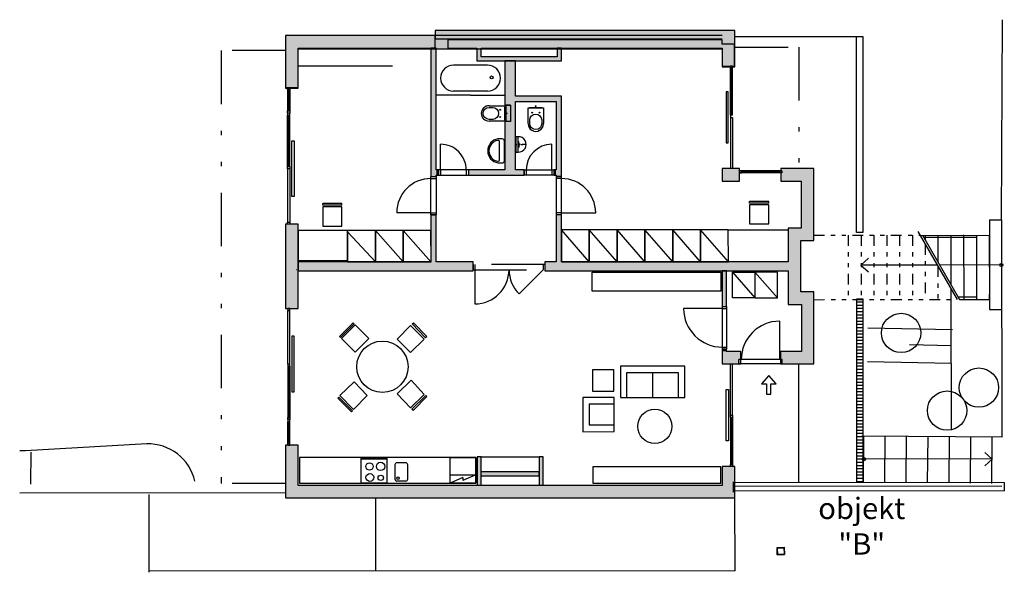
# Model space of a CAD drawing. Extents: x 26.4 to 94.5, y 21.7 to 60.3.
# Drawn here: x 26.4 to 49.4, y 46.3 to 59.2 of the extents above; entities that cross this region are included whole.
import ezdxf

# ---------------------------------------------------------------- set-up
doc = ezdxf.new("R2010")
doc.units = 0
doc.header["$MEASUREMENT"] = 0
for name, pattern in [('Cerchovana se dvema teckami', [283.8075, 88.3525, -18.75, 18.75, -18.75, 69.6025, -69.6025]), ('DASHED', [3.75, 2.5, -1.25]), ('DIVIDE', [3.125, 1.25, -0.625, 0, -0.625, 0, -0.625]), ('HIDDEN', [0.9375, 0.625, -0.3125]), ('čerchovaná se dvěma', [0.8, 0.25, -0.15, 0.05, -0.15, 0.05, -0.15])]:
    doc.linetypes.add(name, pattern=pattern)
for name, color, linetype in [('--0svahy', 7, 'Continuous'), ('-0komunikace', 7, 'Continuous'), ('1', 7, 'Continuous'), ('61', 7, 'Continuous'), ('61_B', 7, 'Continuous'), ('_Steny', 7, 'Continuous'), ('ASkeře solit', 7, 'Continuous'), ('dvere okna', 7, 'Continuous'), ('SCHODISTE$POPIS', 7, 'Continuous'), ('verejne_osvetleni', 7, 'Continuous'), ('ZARIZENI NABYTEK', 7, 'Continuous'), ('ZARIZENI SYMBOLY', 7, 'Continuous'), ('ZARIZENI ZTI', 7, 'Continuous')]:
    doc.layers.add(name, color=color, linetype=linetype)
doc.styles.add('GENERATED_STYLE_1', font='txt')

# ---------------------------------------------------------------- blocks, each defined once
blk = doc.blocks.new('HATCH_233', base_point=(32.896, 57.552))
at = {"layer": '_Steny'}
blk.add_hatch(color=7, dxfattribs=at).paths.add_polyline_path([(32.896, 57.552), (32.896, 58.472), (32.601, 58.787), (32.601, 57.552)], flags=0)
blk = doc.blocks.new('HATCH_234', base_point=(42.806, 58.787))
at = {"layer": '_Steny'}
blk.add_hatch(color=7, dxfattribs=at).paths.add_polyline_path([(42.806, 58.787), (32.601, 58.787), (32.896, 58.472), (42.806, 58.472)], flags=0)
blk = doc.blocks.new('HATCH_263', base_point=(36.101, 58.787))
at = {"layer": '_Steny'}
blk.add_hatch(color=7, dxfattribs=at).paths.add_polyline_path([(36.101, 58.787), (32.601, 58.787), (32.601, 58.492), (36.101, 58.492)], flags=0)
blk = doc.blocks.new('HATCH_264', base_point=(32.601, 58.787))
at = {"layer": '_Steny'}
blk.add_hatch(color=7, dxfattribs=at).paths.add_polyline_path([(32.601, 58.787), (32.601, 57.572), (32.896, 57.572), (32.896, 58.787)], flags=0)
blk = doc.blocks.new('HATCH_265', base_point=(42.806, 55.377))
at = {"layer": '_Steny'}
blk.add_hatch(color=7, dxfattribs=at).paths.add_polyline_path([(42.806, 55.377), (43.211, 55.377), (43.211, 55.672), (42.806, 55.672)], flags=0)
blk = doc.blocks.new('HATCH_266', base_point=(44.181, 55.377))
at = {"layer": '_Steny'}
blk.add_hatch(color=7, dxfattribs=at).paths.add_polyline_path([(44.181, 55.377), (44.656, 55.377), (44.951, 55.672), (44.181, 55.672)], flags=0)
blk = doc.blocks.new('HATCH_267', base_point=(44.656, 55.377))
at = {"layer": '_Steny'}
blk.add_hatch(color=7, dxfattribs=at).paths.add_polyline_path([(44.656, 55.377), (44.656, 54.282), (44.951, 53.987), (44.951, 55.672)], flags=0)
blk = doc.blocks.new('HATCH_268', base_point=(44.656, 54.282))
at = {"layer": '_Steny'}
blk.add_hatch(color=7, dxfattribs=at).paths.add_polyline_path([(44.656, 54.282), (44.35, 54.282), (44.645, 53.987), (44.951, 53.987)], flags=0)
blk = doc.blocks.new('HATCH_269', base_point=(44.35, 54.282))
at = {"layer": '_Steny'}
blk.add_hatch(color=7, dxfattribs=at).paths.add_polyline_path([(44.35, 54.282), (44.35, 52.492), (44.645, 52.787), (44.645, 53.987)], flags=0)
blk = doc.blocks.new('HATCH_270', base_point=(44.35, 52.492))
at = {"layer": '_Steny'}
blk.add_hatch(color=7, dxfattribs=at).paths.add_polyline_path([(44.35, 52.492), (44.658, 52.492), (44.953, 52.787), (44.645, 52.787)], flags=0)
blk = doc.blocks.new('HATCH_271', base_point=(44.658, 52.492))
at = {"layer": '_Steny'}
blk.add_hatch(color=7, dxfattribs=at).paths.add_polyline_path([(44.658, 52.492), (44.658, 51.397), (44.953, 51.102), (44.953, 52.787)], flags=0)
blk = doc.blocks.new('HATCH_272', base_point=(44.658, 51.397))
at = {"layer": '_Steny'}
blk.add_hatch(color=7, dxfattribs=at).paths.add_polyline_path([(44.658, 51.397), (44.172, 51.397), (44.172, 51.102), (44.953, 51.102)], flags=0)
blk = doc.blocks.new('HATCH_273', base_point=(42.804, 58.587))
at = {"layer": '_Steny'}
blk.add_hatch(color=7, dxfattribs=at).paths.add_polyline_path([(42.804, 58.587), (42.804, 58.072), (43.099, 58.072), (43.099, 58.587)], flags=0)
blk = doc.blocks.new('HATCH_274', base_point=(36.396, 58.492))
at = {"layer": '_Steny'}
blk.add_hatch(color=7, dxfattribs=at).paths.add_polyline_path([(36.396, 58.492), (42.804, 58.492), (42.804, 58.687), (36.396, 58.687)], flags=0)
blk = doc.blocks.new('HATCH_275', base_point=(44.35, 53.492))
at = {"layer": '_Steny'}
blk.add_hatch(color=7, dxfattribs=at).paths.add_polyline_path([(44.35, 53.492), (38.665, 53.492), (38.665, 53.282), (44.35, 53.282)], flags=0)
blk = doc.blocks.new('HATCH_276', base_point=(36.986, 53.491))
at = {"layer": '_Steny'}
blk.add_hatch(color=7, dxfattribs=at).paths.add_polyline_path([(36.986, 53.491), (32.897, 53.491), (32.897, 53.281), (36.986, 53.281)], flags=0)
blk = doc.blocks.new('HATCH_277', base_point=(38.951, 58.491))
at = {"layer": '_Steny'}
blk.add_hatch(color=7, dxfattribs=at).paths.add_polyline_path([(38.951, 58.491), (38.951, 58.291), (39.051, 58.191), (39.051, 58.491)], flags=0)
blk = doc.blocks.new('HATCH_278', base_point=(38.951, 58.291))
at = {"layer": '_Steny'}
blk.add_hatch(color=7, dxfattribs=at).paths.add_polyline_path([(38.951, 58.291), (37.176, 58.291), (37.076, 58.191), (39.051, 58.191)], flags=0)
blk = doc.blocks.new('HATCH_279', base_point=(37.176, 58.291))
at = {"layer": '_Steny'}
blk.add_hatch(color=7, dxfattribs=at).paths.add_polyline_path([(37.176, 58.291), (37.176, 58.492), (37.076, 58.492), (37.076, 58.191)], flags=0)
blk = doc.blocks.new('HATCH_280', base_point=(36.126, 55.516))
at = {"layer": '_Steny'}
blk.add_hatch(color=7, dxfattribs=at).paths.add_polyline_path([(36.126, 55.516), (36.176, 55.516), (36.176, 55.641), (36.126, 55.641)], flags=0)
blk = doc.blocks.new('HATCH_281', base_point=(36.001, 54.591))
at = {"layer": '_Steny'}
blk.add_hatch(color=7, dxfattribs=at).paths.add_polyline_path([(36.001, 54.591), (36.001, 53.491), (36.126, 53.491), (36.126, 54.591)], flags=0)
blk = doc.blocks.new('HATCH_282', base_point=(38.527, 48.581))
at = {"layer": '_Steny'}
blk.add_hatch(color=7, dxfattribs=at).paths.add_polyline_path([(38.527, 48.581), (37.168, 48.581), (37.168, 48.481), (38.527, 48.481)], flags=0)
blk = doc.blocks.new('HATCH_283', base_point=(37.976, 55.641))
at = {"layer": '_Steny'}
blk.add_hatch(color=7, dxfattribs=at).paths.add_polyline_path([(37.976, 55.641), (37.976, 58.192), (37.726, 58.192), (37.726, 55.641)], flags=0)
blk = doc.blocks.new('HATCH_284', base_point=(39.051, 55.491))
at = {"layer": '_Steny'}
blk.add_hatch(color=7, dxfattribs=at).paths.add_polyline_path([(39.051, 55.491), (39.051, 57.366), (38.926, 57.241), (38.926, 55.491)], flags=0)
blk = doc.blocks.new('HATCH_285', base_point=(39.051, 57.366))
at = {"layer": '_Steny'}
blk.add_hatch(color=7, dxfattribs=at).paths.add_polyline_path([(39.051, 57.366), (37.976, 57.366), (37.976, 57.241), (38.926, 57.241)], flags=0)
blk = doc.blocks.new('HATCH_286', base_point=(38.926, 55.641))
at = {"layer": '_Steny'}
blk.add_hatch(color=7, dxfattribs=at).paths.add_polyline_path([(38.926, 55.641), (38.876, 55.641), (38.876, 55.516), (38.926, 55.516)], flags=0)
blk = doc.blocks.new('HATCH_287', base_point=(38.926, 54.591))
at = {"layer": '_Steny'}
blk.add_hatch(color=7, dxfattribs=at).paths.add_polyline_path([(38.926, 54.591), (38.926, 53.492), (39.051, 53.492), (39.051, 54.591)], flags=0)
blk = doc.blocks.new('HATCH_288', base_point=(36.876, 55.516))
at = {"layer": '_Steny'}
blk.add_hatch(color=7, dxfattribs=at).paths.add_polyline_path([(36.876, 55.516), (38.176, 55.516), (38.176, 55.641), (36.876, 55.641)], flags=0)
blk = doc.blocks.new('HATCH_289', base_point=(36.126, 55.491))
at = {"layer": '_Steny'}
blk.add_hatch(color=7, dxfattribs=at).paths.add_polyline_path([(36.126, 55.491), (36.126, 58.492), (36.001, 58.492), (36.001, 55.491)], flags=0)
blk = doc.blocks.new('HATCH_290', base_point=(37.177, 48.266))
at = {"layer": '_Steny'}
blk.add_hatch(color=7, dxfattribs=at).paths.add_polyline_path([(37.177, 48.266), (37.177, 48.931), (37.077, 48.931), (37.077, 48.266)], flags=0)
blk = doc.blocks.new('HATCH_291', base_point=(38.627, 48.266))
at = {"layer": '_Steny'}
blk.add_hatch(color=7, dxfattribs=at).paths.add_polyline_path([(38.627, 48.266), (38.627, 48.931), (38.527, 48.931), (38.527, 48.266)], flags=0)
blk = doc.blocks.new('HATCH_292', base_point=(42.806, 51.102))
at = {"layer": '_Steny'}
blk.add_hatch(color=7, dxfattribs=at).paths.add_polyline_path([(42.806, 51.102), (43.242, 51.102), (43.242, 51.397), (42.806, 51.397)], flags=0)
blk = doc.blocks.new('HATCH_293', base_point=(42.907, 52.447))
at = {"layer": '_Steny'}
blk.add_hatch(color=7, dxfattribs=at).paths.add_polyline_path([(42.907, 52.447), (42.907, 53.282), (42.807, 53.282), (42.807, 52.447)], flags=0)
blk = doc.blocks.new('HATCH_294', base_point=(42.807, 51.447))
at = {"layer": '_Steny'}
blk.add_hatch(color=7, dxfattribs=at).paths.add_polyline_path([(42.807, 51.447), (42.807, 51.397), (42.907, 51.397), (42.907, 51.447)], flags=0)
blk = doc.blocks.new('HATCH_295', base_point=(32.601, 54.371))
at = {"layer": '_Steny'}
blk.add_hatch(color=7, dxfattribs=at).paths.add_polyline_path([(32.601, 54.371), (32.601, 52.401), (32.896, 52.401), (32.896, 54.371)], flags=0)
blk = doc.blocks.new('HATCH_296', base_point=(32.897, 48.262))
at = {"layer": '_Steny'}
blk.add_hatch(color=7, dxfattribs=at).paths.add_polyline_path([(32.897, 48.262), (32.897, 49.201), (32.602, 49.201), (32.601, 47.967)], flags=0)
blk = doc.blocks.new('HATCH_297', base_point=(42.807, 48.262))
at = {"layer": '_Steny'}
blk.add_hatch(color=7, dxfattribs=at).paths.add_polyline_path([(42.807, 48.262), (32.897, 48.262), (32.601, 47.967), (43.102, 47.967)], flags=0)
blk = doc.blocks.new('HATCH_298', base_point=(43.102, 47.967))
at = {"layer": '_Steny'}
blk.add_hatch(color=7, dxfattribs=at).paths.add_polyline_path([(43.102, 47.967), (43.102, 48.702), (42.807, 48.702), (42.807, 48.262)], flags=0)
blk = doc.blocks.new('HATCH_299', base_point=(43.101, 58.902))
at = {"layer": '_Steny'}
blk.add_hatch(color=7, dxfattribs=at).paths.add_polyline_path([(43.101, 58.902), (36.101, 58.902), (36.101, 58.707), (42.806, 58.707)], flags=0)
blk = doc.blocks.new('HATCH_300', base_point=(43.101, 58.052))
at = {"layer": '_Steny'}
blk.add_hatch(color=7, dxfattribs=at).paths.add_polyline_path([(43.101, 58.052), (43.101, 58.902), (42.806, 58.707), (42.806, 58.052)], flags=0)

msp = doc.modelspace()

# ---------------------------------------------------------------- linework, layer by layer
at = {"layer": '--0svahy', "color": 7, "linetype": 'Continuous'}
msp.add_lwpolyline([(30.482, 48.36, 0.357066), (29.357, 49.232), (26.52, 49.067, 0.007039), (26.388, 49.071)], format="xyb", dxfattribs=at)
msp.add_lwpolyline([(26.647, 48.292), (26.654, 49.037)], dxfattribs=at)
at = {"layer": '-0komunikace', "color": 7, "linetype": 'Continuous'}
for p, q in [((49.336, 54.475), (49.362, 59.157)), ((43.108, 46.263), (43.101, 47.967))]:
    msp.add_line(p, q, dxfattribs=at)
msp.add_lwpolyline([(43.066, 48.344), (43.066, 48.103)], dxfattribs=at)
at = {"color": 7, "linetype": 'Continuous'}
msp.add_line((37.177, 48.931), (38.527, 48.931), dxfattribs=at)
at = {"layer": '1', "color": 7, "linetype": 'Continuous'}
msp.add_lwpolyline([(44.066, 50.638), (43.895, 50.834), (43.723, 50.638), (43.846, 50.638), (43.846, 50.393), (43.944, 50.393), (43.944, 50.638), (44.066, 50.638)], close=True, dxfattribs=at)
at = {"layer": '61', "color": 7, "linetype": 'čerchovaná se dvěma'}
for p, q in [((44.951, 54.117), (47.431, 54.114)), ((45.755, 54.114), (45.753, 52.602)), ((46.055, 54.114), (46.053, 52.602)), ((46.355, 54.114), (46.353, 52.602)), ((46.655, 54.114), (46.653, 52.602)), ((46.955, 54.114), (46.953, 52.602)), ((47.255, 54.114), (47.253, 52.602)), ((47.551, 53.907), (47.553, 52.61)), ((47.852, 53.387), (47.852, 52.618)), ((44.953, 52.606), (48.301, 52.611))]:
    msp.add_line(p, q, dxfattribs=at)
at = {"layer": '61', "color": 7, "linetype": 'Continuous'}
for p, q in [((47.382, 54.2), (48.301, 52.611)), ((47.431, 54.114), (49.051, 54.111)), ((47.489, 54.114), (48.358, 52.612)), ((47.551, 54.109), (47.551, 54.007)), ((47.851, 54.117), (47.852, 53.487)), ((48.151, 54.112), (48.152, 52.968)), ((48.451, 54.12), (48.453, 52.608)), ((48.751, 54.116), (48.752, 52.616)), ((49.051, 54.111), (49.052, 52.611)), ((49.051, 54.111), (49.052, 54.06)), ((48.751, 54.059), (47.521, 54.058)), ((46.052, 53.416), (46.224, 53.574)), ((47.835, 53.417), (46.052, 53.416)), ((46.052, 53.416), (46.224, 53.257)), ((49.331, 53.418), (47.892, 53.417)), ((32.867, 53.304), (32.861, 53.304)), ((48.152, 52.868), (48.153, 52.614)), ((45.951, 52.555), (46.101, 52.555)), ((45.951, 52.48), (46.101, 52.48)), ((48.752, 52.662), (48.329, 52.661)), ((48.358, 52.612), (49.052, 52.613)), ((49.052, 52.611), (49.053, 52.662)), ((45.951, 52.405), (46.101, 52.405)), ((45.951, 52.33), (46.101, 52.33)), ((45.951, 52.255), (46.101, 52.255)), ((45.951, 52.18), (46.101, 52.18)), ((45.951, 52.105), (46.101, 52.105)), ((45.951, 52.03), (46.101, 52.03)), ((45.951, 51.955), (46.101, 51.955)), ((45.951, 51.88), (46.101, 51.88)), ((45.951, 51.805), (46.101, 51.805)), ((45.951, 51.73), (46.101, 51.73)), ((45.951, 51.655), (46.101, 51.655)), ((45.951, 51.58), (46.101, 51.58)), ((45.951, 51.505), (46.101, 51.505)), ((45.951, 51.43), (46.101, 51.43)), ((45.951, 51.355), (46.101, 51.355)), ((45.951, 51.28), (46.101, 51.28)), ((45.951, 51.205), (46.101, 51.205)), ((45.951, 51.13), (46.101, 51.13)), ((45.951, 51.055), (46.101, 51.055)), ((45.951, 50.98), (46.101, 50.98)), ((45.951, 50.905), (46.101, 50.905)), ((45.951, 50.83), (46.101, 50.83)), ((45.951, 50.755), (46.101, 50.755)), ((45.951, 50.68), (46.101, 50.68)), ((45.951, 50.605), (46.101, 50.605)), ((45.951, 50.53), (46.101, 50.53)), ((45.951, 50.455), (46.101, 50.455)), ((45.951, 50.38), (46.101, 50.38)), ((45.951, 50.305), (46.101, 50.305)), ((45.951, 50.23), (46.101, 50.23)), ((45.951, 50.155), (46.101, 50.155)), ((45.951, 50.08), (46.101, 50.08)), ((45.951, 50.005), (46.101, 50.005)), ((45.951, 49.93), (46.101, 49.93)), ((45.951, 49.855), (46.101, 49.855)), ((45.951, 49.78), (46.101, 49.78)), ((45.951, 49.705), (46.101, 49.705)), ((45.951, 49.63), (46.101, 49.63)), ((45.951, 49.555), (46.101, 49.555)), ((45.951, 49.48), (46.101, 49.48)), ((45.951, 49.405), (46.101, 49.405)), ((45.951, 49.33), (46.101, 49.33)), ((45.951, 49.255), (46.101, 49.255)), ((46.065, 49.423), (49.357, 49.401)), ((46.11, 48.336), (46.119, 49.417)), ((46.61, 48.331), (46.619, 49.413)), ((47.11, 48.327), (47.119, 49.409)), ((47.61, 48.322), (47.619, 49.404)), ((48.11, 48.318), (48.119, 49.4)), ((48.61, 48.313), (48.619, 49.395)), ((49.11, 48.309), (49.119, 49.391)), ((45.951, 49.18), (46.101, 49.18)), ((45.951, 49.105), (46.101, 49.105)), ((45.951, 49.03), (46.101, 49.03)), ((49.115, 48.876), (48.943, 49.034)), ((45.951, 48.955), (46.101, 48.955)), ((45.951, 48.88), (46.101, 48.88)), ((45.951, 48.805), (46.101, 48.805)), ((49.115, 48.883), (46.115, 48.877)), ((49.115, 48.876), (48.943, 48.718)), ((45.951, 48.73), (46.101, 48.73)), ((45.951, 48.655), (46.101, 48.655)), ((45.951, 48.58), (46.101, 48.58)), ((43.115, 48.338), (49.402, 48.33)), ((45.951, 48.505), (46.101, 48.505)), ((45.951, 48.43), (46.101, 48.43)), ((45.951, 48.355), (46.101, 48.355)), ((43.101, 48.138), (49.402, 48.13)), ((34.701, 47.967), (34.701, 46.255))]:
    msp.add_line(p, q, dxfattribs=at)
msp.add_lwpolyline([(46.101, 48.335), (46.101, 52.618), (45.951, 52.618), (45.951, 48.335)], close=True, dxfattribs=at)
for points in [[(48.167, 49.557), (48.161, 52.68)], [(46.21, 51.947), (48.194, 51.905)], [(47.189, 51.561), (48.167, 51.533)], [(46.207, 51.161), (48.164, 51.119)], [(49.347, 48.236), (43.099, 48.244)]]:
    msp.add_lwpolyline(points, dxfattribs=at)
msp.add_circle((46.118, 48.877), 0.0375, dxfattribs=at)
at = {"layer": '61_B', "color": 7, "linetype": 'Continuous'}
for p, q in [((43.095, 58.764), (46.095, 58.765)), ((49.056, 54.475), (49.059, 52.375)), ((49.056, 54.475), (49.336, 54.475)), ((49.336, 54.475), (49.343, 49.396)), ((49.057, 54.173), (49.058, 54.122)), ((49.059, 52.673), (49.059, 52.724)), ((49.059, 52.375), (49.339, 52.376)), ((49.402, 48.33), (49.402, 48.13)), ((32.601, 48.086), (26.388, 48.076)), ((29.417, 46.253), (29.414, 48.045)), ((43.108, 46.263), (29.417, 46.254))]:
    msp.add_line(p, q, dxfattribs=at)
at = {"layer": '61_B', "color": 7, "linetype": 'DASHED'}
for p in [(29.417, 46.228), (29.417, 46.254)]:
    msp.add_line(p, (29.414, 48.045), dxfattribs=at)
at = {"layer": '61_B', "color": 7, "linetype": 'Continuous'}
msp.add_lwpolyline([(46.095, 58.765), (46.098, 54.181), (45.948, 54.181), (45.945, 58.765)], close=True, dxfattribs=at)
msp.add_circle((49.331, 53.418), 0.0375, dxfattribs=at)
msp.add_circle((49.331, 53.418), 0.0375, dxfattribs=at)
at = {"layer": '_Steny', "color": 7, "linetype": 'Continuous'}
for p, q in [((32.601, 58.787), (32.601, 57.552)), ((42.806, 58.787), (32.601, 58.787)), ((36.101, 58.787), (32.601, 58.787)), ((32.601, 58.787), (32.601, 57.572)), ((43.101, 58.902), (36.101, 58.902)), ((36.101, 58.902), (36.101, 58.707)), ((36.101, 58.492), (36.101, 58.787)), ((36.101, 58.707), (42.806, 58.707)), ((42.804, 58.687), (36.396, 58.687)), ((36.396, 58.687), (36.396, 58.492)), ((42.804, 58.587), (42.804, 58.687)), ((43.101, 58.052), (43.101, 58.902)), ((32.896, 58.492), (36.101, 58.492)), ((32.896, 57.572), (32.896, 58.492)), ((32.896, 57.552), (32.896, 58.472)), ((32.896, 58.472), (42.806, 58.472)), ((36.126, 58.492), (36.001, 58.492)), ((36.001, 58.492), (36.001, 55.491)), ((36.126, 55.641), (36.126, 58.492)), ((36.396, 58.492), (37.076, 58.492)), ((37.076, 58.492), (37.076, 58.191)), ((37.176, 58.492), (42.804, 58.492)), ((37.176, 58.291), (37.176, 58.492)), ((38.951, 58.491), (38.951, 58.291)), ((39.051, 58.491), (38.951, 58.491)), ((39.051, 58.191), (39.051, 58.491)), ((43.099, 58.587), (42.804, 58.587)), ((42.804, 58.492), (42.804, 58.072)), ((42.806, 58.472), (42.806, 58.052)), ((43.099, 58.072), (43.099, 58.587)), ((38.951, 58.291), (37.176, 58.291)), ((37.076, 58.191), (39.051, 58.191)), ((37.976, 58.192), (37.726, 58.192)), ((37.726, 58.192), (37.726, 55.641)), ((37.976, 57.366), (37.976, 58.192)), ((42.804, 58.072), (43.099, 58.072)), ((42.806, 58.052), (43.101, 58.052)), ((32.601, 57.572), (32.896, 57.572)), ((32.601, 57.552), (32.896, 57.552)), ((39.051, 57.366), (37.976, 57.366)), ((39.051, 55.491), (39.051, 57.366)), ((37.976, 55.641), (37.976, 57.241)), ((37.976, 57.241), (38.926, 57.241)), ((38.926, 57.241), (38.926, 55.641)), ((36.001, 55.491), (36.126, 55.491)), ((36.176, 55.641), (36.126, 55.641)), ((36.126, 55.516), (36.176, 55.516)), ((36.126, 55.491), (36.126, 55.516)), ((36.176, 55.516), (36.176, 55.641)), ((37.726, 55.641), (36.876, 55.641)), ((36.876, 55.641), (36.876, 55.516)), ((36.876, 55.516), (38.176, 55.516)), ((38.176, 55.641), (37.976, 55.641)), ((38.176, 55.516), (38.176, 55.641)), ((38.926, 55.641), (38.876, 55.641)), ((38.876, 55.641), (38.876, 55.516)), ((38.876, 55.516), (38.926, 55.516)), ((38.926, 55.516), (38.926, 55.491)), ((38.926, 55.491), (39.051, 55.491)), ((43.211, 55.672), (42.806, 55.672)), ((42.806, 55.672), (42.806, 55.377)), ((43.211, 55.377), (43.211, 55.672)), ((44.951, 55.672), (44.181, 55.672)), ((44.181, 55.672), (44.181, 55.377)), ((44.951, 53.987), (44.951, 55.672)), ((42.806, 55.377), (43.211, 55.377)), ((44.181, 55.377), (44.656, 55.377)), ((44.656, 55.377), (44.656, 54.282)), ((36.001, 54.591), (36.001, 53.491)), ((36.126, 54.591), (36.001, 54.591)), ((36.126, 53.491), (36.126, 54.591)), ((38.926, 54.591), (38.926, 53.492)), ((39.051, 54.591), (38.926, 54.591)), ((39.051, 53.492), (39.051, 54.591)), ((32.601, 54.371), (32.601, 52.401)), ((32.896, 54.371), (32.601, 54.371)), ((32.896, 52.401), (32.896, 54.371)), ((44.656, 54.282), (44.35, 54.282)), ((44.35, 54.282), (44.35, 53.492)), ((44.645, 53.987), (44.951, 53.987)), ((44.645, 52.787), (44.645, 53.987)), ((36.001, 53.491), (32.897, 53.491)), ((32.897, 53.491), (32.897, 53.281)), ((36.986, 53.491), (36.126, 53.491)), ((36.986, 53.281), (36.986, 53.491)), ((38.926, 53.492), (38.665, 53.492)), ((38.665, 53.492), (38.665, 53.282)), ((44.35, 53.492), (39.051, 53.492)), ((32.897, 53.281), (36.986, 53.281)), ((38.665, 53.282), (44.35, 53.282)), ((42.907, 53.282), (42.807, 53.282)), ((42.807, 53.282), (42.807, 52.447)), ((42.907, 52.447), (42.907, 53.282)), ((44.35, 53.282), (44.35, 52.492)), ((44.953, 52.787), (44.645, 52.787)), ((44.953, 51.102), (44.953, 52.787)), ((44.35, 52.492), (44.658, 52.492)), ((44.658, 52.492), (44.658, 51.397)), ((32.601, 52.401), (32.896, 52.401)), ((42.807, 52.447), (42.907, 52.447)), ((42.807, 51.397), (42.806, 51.397)), ((42.806, 51.397), (42.806, 51.102)), ((42.807, 51.447), (42.807, 51.397)), ((42.907, 51.447), (42.807, 51.447)), ((42.907, 51.397), (42.907, 51.447)), ((43.242, 51.397), (42.907, 51.397)), ((43.242, 51.102), (43.242, 51.397)), ((44.658, 51.397), (44.172, 51.397)), ((44.172, 51.397), (44.172, 51.102)), ((42.806, 51.102), (43.242, 51.102)), ((44.172, 51.102), (44.953, 51.102)), ((32.602, 49.201), (32.601, 47.967)), ((32.897, 49.201), (32.602, 49.201)), ((32.897, 48.262), (32.897, 49.201)), ((37.177, 48.931), (37.077, 48.931)), ((37.077, 48.931), (37.077, 48.266)), ((37.177, 48.581), (37.177, 48.931)), ((38.627, 48.931), (38.527, 48.931)), ((38.527, 48.931), (38.527, 48.266)), ((38.627, 48.266), (38.627, 48.931)), ((38.527, 48.581), (37.168, 48.581)), ((37.168, 48.581), (37.168, 48.481)), ((38.527, 48.481), (38.527, 48.581)), ((43.102, 48.702), (42.807, 48.702)), ((42.807, 48.702), (42.807, 48.262)), ((43.102, 47.967), (43.102, 48.702)), ((37.168, 48.481), (38.527, 48.481)), ((37.177, 48.266), (37.177, 48.481)), ((42.807, 48.262), (32.897, 48.262)), ((37.077, 48.266), (37.177, 48.266)), ((38.527, 48.266), (38.627, 48.266)), ((32.601, 47.967), (43.102, 47.967))]:
    msp.add_line(p, q, dxfattribs=at)
at = {"layer": 'ASkeře solit', "color": 112, "linetype": 'Continuous'}
msp.add_circle((46.99, 51.827), 0.46, dxfattribs=at)
at = {"layer": 'ASkeře solit', "color": 94, "linetype": 'Continuous'}
for centre in [(48.809, 50.548), (48.065, 50.01)]:
    msp.add_circle(centre, 0.46, dxfattribs=at)
at = {"layer": 'dvere okna', "color": 9, "linetype": 'Continuous'}
for p, q in [((43.051, 58.072), (43.001, 58.072)), ((43.001, 58.072), (43.001, 58.022)), ((43.051, 58.072), (43.001, 58.072)), ((43.001, 58.072), (43.001, 58.022)), ((43.001, 57.097), (43.001, 58.022)), ((43.001, 58.022), (43.051, 58.022)), ((43.001, 56.922), (43.001, 58.022)), ((43.001, 58.022), (43.051, 58.022)), ((43.021, 57.097), (43.021, 58.022)), ((43.021, 56.922), (43.021, 58.022)), ((43.051, 58.022), (43.051, 58.072)), ((43.051, 58.022), (43.051, 58.072)), ((43.051, 57.097), (43.051, 58.022)), ((43.051, 56.922), (43.051, 58.022)), ((32.651, 57.572), (32.651, 57.097)), ((32.651, 57.522), (32.651, 57.572)), ((32.651, 57.572), (32.701, 57.572)), ((32.651, 57.571), (32.651, 57.021)), ((32.651, 57.521), (32.651, 57.571)), ((32.651, 57.571), (32.701, 57.571)), ((32.701, 57.572), (32.701, 57.097)), ((32.701, 57.572), (32.701, 57.522)), ((32.701, 57.571), (32.701, 57.021)), ((32.701, 57.571), (32.701, 57.521)), ((43.051, 57.554), (43.051, 57.604)), ((32.701, 57.522), (32.651, 57.522)), ((32.701, 57.521), (32.651, 57.521)), ((32.681, 57.522), (32.681, 57.097)), ((32.681, 57.521), (32.681, 57.021)), ((42.951, 57.472), (42.901, 57.472)), ((42.901, 57.472), (42.901, 57.097)), ((42.951, 57.472), (42.901, 57.472)), ((42.901, 57.472), (42.901, 56.272)), ((42.951, 57.097), (42.951, 57.472)), ((42.951, 56.272), (42.951, 57.472)), ((32.651, 56.971), (32.651, 57.021)), ((32.651, 57.021), (32.701, 57.021)), ((32.701, 56.971), (32.651, 56.971)), ((32.701, 56.971), (32.651, 56.971)), ((32.701, 56.971), (32.651, 56.971)), ((32.651, 56.971), (32.651, 56.921)), ((32.701, 56.971), (32.651, 56.971)), ((32.651, 55.721), (32.651, 56.921)), ((32.651, 56.921), (32.701, 56.921)), ((32.681, 55.721), (32.681, 56.921)), ((32.701, 57.021), (32.701, 56.971)), ((32.701, 56.921), (32.701, 56.971)), ((32.701, 55.721), (32.701, 56.921)), ((43.051, 56.922), (43.001, 56.922)), ((43.001, 56.922), (43.001, 56.872)), ((43.001, 56.872), (43.051, 56.872)), ((32.751, 55.021), (32.751, 56.321)), ((32.751, 56.321), (32.801, 56.321)), ((32.801, 56.321), (32.801, 55.021)), ((36.226, 55.641), (36.226, 56.241)), ((38.826, 55.641), (38.826, 56.241)), ((42.901, 56.272), (42.951, 56.272)), ((32.651, 55.671), (32.651, 55.721)), ((32.651, 55.721), (32.701, 55.721)), ((32.701, 55.721), (32.701, 55.671)), ((32.701, 55.671), (32.651, 55.671)), ((36.001, 55.491), (36.126, 55.491)), ((36.001, 55.491), (36.126, 55.491)), ((36.026, 55.491), (36.126, 55.491)), ((36.026, 55.491), (36.126, 55.491)), ((36.176, 55.641), (36.176, 55.516)), ((36.176, 55.641), (36.176, 55.516)), ((36.226, 55.641), (36.226, 55.516)), ((36.226, 55.641), (36.226, 55.516)), ((36.826, 55.641), (36.826, 55.516)), ((36.826, 55.641), (36.826, 55.516)), ((36.876, 55.641), (36.876, 55.516)), ((36.876, 55.641), (36.876, 55.516)), ((38.176, 55.641), (38.176, 55.516)), ((38.176, 55.641), (38.176, 55.516)), ((38.226, 55.641), (38.226, 55.516)), ((38.226, 55.641), (38.226, 55.516)), ((38.826, 55.641), (38.826, 55.516)), ((38.826, 55.641), (38.826, 55.516)), ((38.876, 55.641), (38.876, 55.516)), ((38.876, 55.641), (38.876, 55.516)), ((39.026, 55.491), (38.926, 55.491)), ((39.051, 55.491), (38.926, 55.491)), ((39.026, 55.491), (38.926, 55.491)), ((39.051, 55.491), (38.926, 55.491)), ((44.201, 55.622), (43.211, 55.622)), ((44.201, 55.572), (43.211, 55.572)), ((44.151, 55.592), (43.261, 55.592)), ((36.001, 55.441), (36.126, 55.441)), ((36.001, 55.441), (36.126, 55.441)), ((36.026, 55.441), (36.126, 55.441)), ((36.026, 55.441), (36.126, 55.441)), ((39.026, 55.441), (38.926, 55.441)), ((39.051, 55.441), (38.926, 55.441)), ((39.026, 55.441), (38.926, 55.441)), ((39.051, 55.441), (38.926, 55.441)), ((32.801, 55.021), (32.751, 55.021)), ((36.001, 54.641), (35.201, 54.641)), ((36.001, 54.641), (35.201, 54.641)), ((36.001, 54.641), (36.126, 54.641)), ((36.001, 54.641), (36.126, 54.641)), ((36.001, 54.591), (36.126, 54.591)), ((36.001, 54.591), (36.126, 54.591)), ((39.051, 54.641), (38.926, 54.641)), ((39.051, 54.641), (38.926, 54.641)), ((39.051, 54.591), (38.926, 54.591)), ((39.051, 54.591), (38.926, 54.591)), ((39.051, 54.641), (39.851, 54.641)), ((39.051, 54.641), (39.851, 54.641)), ((32.651, 54.371), (32.651, 54.421)), ((32.651, 54.421), (32.701, 54.421)), ((32.701, 54.371), (32.651, 54.371)), ((32.701, 54.421), (32.701, 54.371)), ((36.986, 53.431), (36.986, 53.306)), ((36.986, 53.431), (36.986, 53.306)), ((37.025, 53.431), (37.025, 53.306)), ((37.025, 53.431), (37.025, 53.306)), ((38.625, 53.431), (38.625, 53.306)), ((38.625, 53.431), (38.625, 53.306)), ((38.665, 53.431), (38.665, 53.306)), ((38.665, 53.431), (38.665, 53.306)), ((37.025, 53.306), (37.025, 52.506)), ((37.025, 53.306), (37.025, 52.506)), ((38.625, 53.306), (38.059, 52.74)), ((38.625, 53.306), (38.059, 52.74)), ((32.702, 52.401), (32.652, 52.401)), ((32.652, 52.401), (32.652, 52.351)), ((32.652, 52.351), (32.702, 52.351)), ((32.702, 52.351), (32.702, 52.401)), ((42.807, 52.397), (41.907, 52.397)), ((42.807, 52.397), (42.907, 52.397)), ((42.807, 52.397), (42.907, 52.397)), ((44.153, 51.203), (44.153, 52.103)), ((44.153, 51.203), (44.153, 52.103)), ((32.802, 51.751), (32.752, 51.751)), ((32.752, 51.751), (32.752, 50.451)), ((32.802, 50.451), (32.802, 51.751)), ((42.807, 51.497), (42.907, 51.497)), ((42.807, 51.497), (42.907, 51.497)), ((32.702, 51.101), (32.652, 51.101)), ((32.652, 51.101), (32.652, 51.051)), ((32.702, 51.051), (32.702, 51.101)), ((44.213, 51.203), (43.193, 51.203)), ((43.193, 51.108), (43.193, 51.203)), ((44.213, 51.203), (43.193, 51.203)), ((43.193, 51.108), (43.193, 51.203)), ((44.213, 51.108), (43.193, 51.108)), ((44.213, 51.108), (43.193, 51.108)), ((44.213, 51.108), (44.213, 51.203)), ((44.213, 51.108), (44.213, 51.203)), ((32.652, 51.051), (32.652, 49.851)), ((32.652, 51.051), (32.702, 51.051)), ((32.682, 51.051), (32.682, 49.851)), ((32.702, 51.051), (32.702, 49.851)), ((32.752, 50.451), (32.802, 50.451)), ((42.902, 50.502), (42.952, 50.502)), ((42.902, 49.302), (42.902, 50.502)), ((42.952, 50.502), (42.952, 49.302)), ((32.652, 49.801), (32.652, 49.851)), ((32.652, 49.851), (32.702, 49.851)), ((32.702, 49.801), (32.652, 49.801)), ((32.702, 49.801), (32.652, 49.801)), ((32.702, 49.801), (32.652, 49.801)), ((32.702, 49.801), (32.652, 49.801)), ((32.652, 49.801), (32.652, 49.751)), ((32.652, 49.201), (32.652, 49.751)), ((32.652, 49.751), (32.702, 49.751)), ((32.682, 49.251), (32.682, 49.751)), ((32.702, 49.851), (32.702, 49.801)), ((32.702, 49.751), (32.702, 49.801)), ((32.702, 49.201), (32.702, 49.751)), ((43.002, 49.902), (43.052, 49.902)), ((43.002, 49.852), (43.002, 49.902)), ((43.002, 49.852), (43.002, 48.752)), ((43.052, 49.852), (43.002, 49.852)), ((43.022, 49.852), (43.022, 48.752)), ((43.052, 49.902), (43.052, 49.852)), ((43.052, 49.852), (43.052, 48.752)), ((32.702, 49.251), (32.652, 49.251)), ((32.652, 49.251), (32.652, 49.201)), ((32.702, 49.201), (32.702, 49.251)), ((42.952, 49.302), (42.902, 49.302)), ((32.652, 49.201), (32.702, 49.201)), ((43.002, 48.752), (43.052, 48.752)), ((43.002, 48.702), (43.002, 48.752)), ((43.052, 48.702), (43.002, 48.702)), ((43.052, 48.752), (43.052, 48.702))]:
    msp.add_line(p, q, dxfattribs=at)
at = {"layer": 'dvere okna', "color": 9, "linetype": 'Cerchovana se dvema teckami'}
for p, q in [((43.001, 56.872), (43.001, 55.672)), ((43.051, 56.872), (43.051, 55.672)), ((32.651, 55.671), (32.651, 54.421)), ((32.701, 55.671), (32.701, 54.421)), ((36.876, 55.641), (36.176, 55.641)), ((36.176, 55.516), (36.876, 55.516)), ((38.176, 55.641), (38.876, 55.641)), ((38.876, 55.516), (38.177, 55.516)), ((32.652, 51.101), (32.652, 52.351)), ((32.702, 51.101), (32.702, 52.351)), ((42.807, 52.447), (42.807, 51.447)), ((42.907, 52.447), (42.907, 51.447)), ((43.002, 49.902), (43.002, 51.102)), ((43.052, 49.902), (43.052, 51.102))]:
    msp.add_line(p, q, dxfattribs=at)
at = {"layer": 'dvere okna', "color": 9, "linetype": 'DIVIDE'}
for p, q in [((36.001, 54.591), (36.001, 55.491)), ((36.001, 54.591), (36.001, 55.491)), ((36.126, 55.491), (36.126, 54.591)), ((36.126, 55.491), (36.126, 54.591)), ((38.926, 55.491), (38.926, 54.591)), ((38.926, 55.491), (38.926, 54.591)), ((39.051, 54.591), (39.051, 55.491)), ((39.051, 54.591), (39.051, 55.491)), ((38.665, 53.431), (36.986, 53.431)), ((38.665, 53.431), (36.986, 53.431)), ((36.986, 53.306), (38.665, 53.306)), ((36.986, 53.306), (38.665, 53.306))]:
    msp.add_line(p, q, dxfattribs=at)
at = {"layer": 'dvere okna', "color": 9, "linetype": 'Continuous'}
for points in [[(43.261, 55.572), (43.261, 55.622), (43.211, 55.622), (43.211, 55.572)], [(44.151, 55.572), (44.151, 55.622), (44.201, 55.622), (44.201, 55.572)]]:
    msp.add_lwpolyline(points, close=True, dxfattribs=at)
for centre, radius, start, end in [((36.226, 55.641), 0.6, 0.0068, 90.0069), ((38.826, 55.641), 0.6, 90.0068, 180.0068), ((36.001, 54.641), 0.8, 90, 180), ((36.001, 54.641), 0.8, 90, 180), ((39.051, 54.641), 0.8, 0, 90), ((39.051, 54.641), 0.8, 0, 90), ((37.025, 53.306), 0.8, 270, 0), ((37.025, 53.306), 0.8, 270, 0), ((38.625, 53.306), 0.8, 180, 225), ((38.625, 53.306), 0.8, 180, 225), ((42.807, 52.397), 0.9, 180.0068, 270.0068), ((44.153, 51.203), 0.9, 90, 180), ((44.153, 51.203), 0.9, 90, 180)]:
    msp.add_arc(centre, radius, start, end, dxfattribs=at)
at = {"layer": 'SCHODISTE$POPIS', "color": 7, "linetype": 'DIVIDE'}
for p, q in [((32.601, 58.432), (31.101, 58.432)), ((31.101, 58.432), (31.101, 48.302)), ((32.601, 48.302), (31.101, 48.302))]:
    msp.add_line(p, q, dxfattribs=at)
at = {"layer": 'SCHODISTE$POPIS', "color": 7, "linetype": 'Continuous'}
msp.add_line((44.601, 48.336), (44.601, 51.082), dxfattribs=at)
at = {"layer": 'SCHODISTE$POPIS', "color": 7, "linetype": 'DIVIDE'}
msp.add_lwpolyline([(43.101, 58.517), (44.601, 58.517), (44.601, 55.652)], dxfattribs=at)
at = {"layer": 'verejne_osvetleni', "color": 7, "linetype": 'Continuous'}
for p, q in [((44.089, 46.809), (44.258, 46.813)), ((44.089, 46.809), (44.258, 46.813)), ((44.093, 46.638), (44.089, 46.809)), ((44.093, 46.638), (44.089, 46.809)), ((44.102, 46.796), (44.259, 46.801)), ((44.102, 46.796), (44.259, 46.801)), ((44.106, 46.645), (44.102, 46.796)), ((44.106, 46.645), (44.102, 46.796)), ((44.263, 46.642), (44.258, 46.813)), ((44.258, 46.813), (44.263, 46.642)), ((44.259, 46.801), (44.263, 46.65)), ((44.259, 46.801), (44.263, 46.65)), ((44.093, 46.638), (44.263, 46.642)), ((44.263, 46.642), (44.093, 46.638)), ((44.263, 46.65), (44.106, 46.645)), ((44.263, 46.65), (44.106, 46.645))]:
    msp.add_line(p, q, dxfattribs=at)
at = {"layer": 'ZARIZENI NABYTEK', "color": 8, "linetype": 'Continuous'}
for p, q in [((34.702, 53.491), (34.057, 54.185)), ((35.352, 53.491), (34.701, 54.226)), ((36.001, 53.491), (35.351, 54.226)), ((39.702, 53.492), (39.051, 54.241)), ((40.352, 53.492), (39.701, 54.242)), ((41.002, 53.492), (40.351, 54.242)), ((41.652, 53.492), (41.001, 54.242)), ((42.302, 53.492), (41.651, 54.242)), ((42.952, 53.492), (42.301, 54.242)), ((42.951, 54.242), (44.356, 54.242)), ((43.047, 53.252), (43.573, 52.652)), ((43.573, 53.252), (44.1, 52.652))]:
    msp.add_line(p, q, dxfattribs=at)
for points in [[(34.702, 53.491), (34.701, 54.226), (34.051, 54.226), (34.052, 53.491)], [(35.352, 53.491), (35.351, 54.226), (34.701, 54.226), (34.702, 53.491)], [(36.002, 53.491), (36.001, 54.226), (35.351, 54.226), (35.352, 53.491)], [(39.702, 53.492), (39.701, 54.242), (39.051, 54.241), (39.052, 53.491)], [(40.352, 53.492), (40.351, 54.242), (39.701, 54.242), (39.702, 53.492)], [(41.002, 53.492), (41.001, 54.242), (40.351, 54.242), (40.352, 53.492)], [(41.652, 53.492), (41.651, 54.242), (41.001, 54.242), (41.002, 53.492)], [(42.302, 53.492), (42.301, 54.242), (41.651, 54.242), (41.652, 53.492)], [(42.952, 53.492), (42.951, 54.242), (42.301, 54.242), (42.302, 53.492)], [(43.047, 53.252), (43.573, 53.252), (43.573, 52.652), (43.047, 52.652)], [(44.1, 53.252), (43.573, 53.252), (43.573, 52.652), (44.1, 52.652)]]:
    msp.add_lwpolyline(points, close=True, dxfattribs=at)
at = {"layer": 'ZARIZENI SYMBOLY', "color": 8, "linetype": 'Continuous'}
for p, q in [((35.099, 58.07), (32.894, 58.07)), ((33.921, 54.857), (33.471, 54.857)), ((33.471, 54.817), (33.471, 54.857)), ((33.921, 54.817), (33.471, 54.817)), ((33.921, 54.777), (33.471, 54.777)), ((33.471, 54.777), (33.471, 54.327)), ((33.921, 54.817), (33.921, 54.857)), ((33.921, 54.327), (33.921, 54.777)), ((43.901, 54.902), (43.444, 54.902)), ((43.444, 54.863), (43.444, 54.902)), ((43.901, 54.863), (43.444, 54.863)), ((43.901, 54.825), (43.444, 54.825)), ((43.444, 54.825), (43.444, 54.381)), ((43.901, 54.863), (43.901, 54.902)), ((43.901, 54.381), (43.901, 54.825)), ((33.471, 54.327), (33.921, 54.327)), ((43.444, 54.381), (43.901, 54.381)), ((33.862, 51.748), (34.179, 52.066)), ((33.887, 51.723), (34.204, 52.04)), ((33.912, 51.697), (34.23, 52.015)), ((34.204, 52.04), (34.179, 52.066)), ((34.23, 52.015), (34.547, 51.697)), ((35.563, 52.04), (35.589, 52.066)), ((35.563, 52.04), (35.868, 51.723)), ((35.589, 52.066), (35.906, 51.748)), ((35.208, 51.685), (35.525, 52.002)), ((35.525, 52.002), (35.843, 51.685)), ((33.887, 51.723), (33.862, 51.748)), ((34.23, 51.38), (33.912, 51.697)), ((34.547, 51.697), (34.23, 51.38)), ((35.525, 51.367), (35.208, 51.685)), ((35.843, 51.685), (35.525, 51.367)), ((35.868, 51.723), (35.906, 51.748)), ((41.932, 51.049), (40.431, 51.049)), ((40.431, 51.049), (40.432, 50.318)), ((40.582, 50.318), (40.582, 50.899)), ((40.582, 50.899), (41.782, 50.899)), ((41.182, 50.899), (41.182, 50.318)), ((41.782, 50.899), (41.782, 50.318)), ((41.932, 50.318), (41.932, 51.049)), ((34.204, 50.681), (33.874, 50.364)), ((34.509, 50.364), (34.204, 50.681)), ((35.538, 50.72), (35.208, 50.402)), ((35.843, 50.389), (35.538, 50.72)), ((35.208, 50.402), (35.525, 50.072)), ((33.849, 50.326), (33.823, 50.3)), ((33.823, 50.3), (34.141, 49.983)), ((33.849, 50.326), (34.166, 50.008)), ((33.874, 50.364), (34.192, 50.034)), ((34.192, 50.034), (34.509, 50.364)), ((35.525, 50.072), (35.843, 50.389)), ((35.551, 50.046), (35.881, 50.364)), ((35.589, 50.021), (35.906, 50.339)), ((35.881, 50.364), (35.906, 50.339)), ((40.282, 50.319), (39.551, 50.318)), ((39.551, 50.318), (39.551, 49.518)), ((40.282, 50.169), (40.282, 50.319)), ((40.432, 50.318), (40.582, 50.318)), ((40.582, 50.318), (41.782, 50.318)), ((41.782, 50.318), (41.932, 50.318)), ((34.166, 50.008), (34.141, 49.983)), ((35.551, 50.046), (35.589, 50.021)), ((39.701, 50.169), (40.282, 50.169)), ((39.701, 50.169), (39.701, 49.669)), ((40.282, 49.669), (40.282, 50.169)), ((39.551, 49.518), (40.282, 49.519)), ((40.282, 49.669), (39.701, 49.669)), ((40.282, 49.519), (40.282, 49.669))]:
    msp.add_line(p, q, dxfattribs=at)
for points in [[(34.051, 54.226), (32.896, 54.226), (32.897, 53.521), (34.052, 53.521)], [(39.765, 52.802), (39.765, 53.252), (42.777, 53.252), (42.777, 52.802)], [(40.279, 50.965), (39.779, 50.965), (39.779, 50.465), (40.279, 50.465)], [(39.781, 48.699), (39.781, 48.312), (42.777, 48.312), (42.777, 48.699)]]:
    msp.add_lwpolyline(points, close=True, dxfattribs=at)
for centre, radius in [((34.865, 51.037), 0.6), ((41.233, 49.642), 0.4), ((34.824, 48.705), 0.0975), ((34.565, 48.704), 0.0846), ((34.573, 48.446), 0.0906), ((34.828, 48.438), 0.0624)]:
    msp.add_circle(centre, radius, dxfattribs=at)
at = {"layer": 'ZARIZENI ZTI', "color": 8, "linetype": 'Continuous'}
for p, q in [((37.326, 58.092), (36.526, 58.092)), ((36.226, 57.792), (36.226, 57.789)), ((36.226, 57.791), (36.226, 57.788)), ((37.626, 57.792), (37.626, 57.79)), ((37.626, 57.791), (37.626, 57.789)), ((36.687, 57.389), (36.126, 57.389)), ((36.926, 57.388), (36.126, 57.388)), ((37.326, 57.488), (36.526, 57.488)), ((36.926, 57.389), (36.723, 57.389)), ((36.926, 57.389), (37.726, 57.389)), ((36.926, 57.388), (37.726, 57.389)), ((37.358, 57.145), (37.726, 57.145)), ((37.358, 57.144), (37.726, 57.144)), ((37.726, 57.145), (37.726, 57.097)), ((37.726, 57.144), (37.726, 56.784)), ((37.73, 57.126), (37.726, 57.113)), ((37.73, 57.125), (37.726, 57.112)), ((37.726, 56.816), (37.726, 57.112)), ((38.271, 56.724), (38.271, 57.091)), ((38.271, 57.091), (38.631, 57.091)), ((38.29, 57.095), (38.303, 57.091)), ((38.599, 57.091), (38.303, 57.091)), ((38.599, 57.091), (38.613, 57.093)), ((38.631, 57.091), (38.631, 56.724)), ((37.726, 56.784), (37.358, 56.784)), ((37.726, 56.816), (37.728, 56.802)), ((38.032, 56.417), (37.981, 56.417)), ((38.037, 56.06), (38.037, 56.419)), ((37.579, 56.333), (37.564, 56.333)), ((37.564, 56.333), (37.564, 56.333)), ((37.667, 56.368), (37.567, 56.368)), ((37.6, 55.866), (37.6, 56.308)), ((37.717, 55.856), (37.717, 56.317)), ((37.969, 56.239), (38.007, 56.239)), ((38.058, 56.252), (38.058, 56.303)), ((38.058, 56.214), (38.058, 56.163)), ((38.096, 56.239), (38.083, 56.239)), ((38.108, 56.239), (38.121, 56.239)), ((38.185, 56.239), (38.134, 56.239)), ((38.134, 56.239), (38.146, 56.239)), ((38.21, 56.239), (38.159, 56.239)), ((37.565, 55.843), (37.565, 55.843)), ((37.565, 55.843), (37.582, 55.843)), ((37.567, 55.808), (37.67, 55.808)), ((34.372, 48.311), (34.372, 48.911)), ((34.372, 48.911), (34.972, 48.911)), ((34.972, 48.872), (34.372, 48.872)), ((34.972, 48.911), (34.972, 48.311)), ((35.409, 48.79), (35.207, 48.79)), ((36.447, 48.311), (36.447, 48.911)), ((36.447, 48.911), (37.047, 48.911)), ((37.047, 48.311), (37.047, 48.911)), ((37.047, 48.911), (37.047, 48.311)), ((35.157, 48.74), (35.157, 48.412)), ((35.459, 48.413), (35.459, 48.74)), ((35.409, 48.363), (35.207, 48.362)), ((36.447, 48.511), (37.047, 48.511)), ((36.747, 48.444), (36.447, 48.311)), ((37.047, 48.511), (36.747, 48.378)), ((36.747, 48.444), (36.747, 48.378)), ((34.972, 48.311), (34.372, 48.311)), ((37.047, 48.311), (36.447, 48.311))]:
    msp.add_line(p, q, dxfattribs=at)
at = {"layer": 'ZARIZENI ZTI', "color": 8, "linetype": 'HIDDEN'}
for p, q in [((37.858, 57.153), (37.752, 57.153)), ((37.752, 57.153), (37.752, 57.097)), ((37.858, 57.152), (37.752, 57.152)), ((37.752, 57.152), (37.752, 56.781)), ((37.858, 57.153), (37.858, 57.097)), ((37.858, 57.152), (37.858, 56.776)), ((37.752, 56.781), (37.858, 56.781))]:
    msp.add_line(p, q, dxfattribs=at)
at = {"layer": 'ZARIZENI ZTI', "color": 8, "linetype": 'Continuous'}
for points in [[(37.442, 56.824), (37.358, 56.824, -1), (37.358, 57.104), (37.442, 57.104, -0.99007), (37.444, 56.824)], [(38.591, 56.807), (38.591, 56.724, -1), (38.311, 56.724), (38.311, 56.807, -0.99007), (38.591, 56.81)]]:
    msp.add_lwpolyline(points, format="xyb", close=True, dxfattribs=at)
for points in [[(37.981, 56.417), (37.981, 56.06), (38.037, 56.06), (38.037, 56.417)], [(32.927, 48.911), (32.927, 48.311), (37.047, 48.311), (37.047, 48.911)]]:
    msp.add_lwpolyline(points, close=True, dxfattribs=at)
for centre, radius in [((37.418, 57.806), 0.0334), ((38.449, 57.133), 0.00948), ((37.616, 57.05), 0.00948), ((37.616, 56.88), 0.00948), ((37.767, 56.966), 0.00948), ((38.365, 56.981), 0.00948), ((38.535, 56.981), 0.00948), ((38.058, 56.239), 0.0211), ((38.058, 56.239), 0.0155), ((35.231, 48.431), 0.0301)]:
    msp.add_circle(centre, radius, dxfattribs=at)
for centre, radius, start, end in [((36.526, 57.792), 0.3, 90.0007, 180.0007), ((37.326, 57.792), 0.3, 0.0007, 90.0007), ((36.526, 57.788), 0.3, 180.0068, 270.0068), ((37.326, 57.788), 0.3, 270.0068, 0.0068), ((37.358, 56.964), 0.18, 90.0068, 270.0068), ((37.358, 56.965), 0.18, 90.0007, 132.6217), ((38.451, 56.724), 0.18, 180.0068, 0.0068), ((38.045, 56.239), 0.18, 267.4379, 92.5638), ((37.61, 56.088), 0.283, 98.8879, 261.2549), ((37.604, 56.088), 0.248, 99.3157, 260.827), ((37.578, 56.311), 0.0219, 352.6751, 88.0956), ((37.668, 56.319), 0.0491, 357.2344, 90.7568), ((37.577, 55.866), 0.0234, 281.6021, 0.7715), ((37.672, 55.853), 0.0454, 267.4021, 2.7413), ((35.207, 48.74), 0.05, 90.0068, 180.0068), ((35.409, 48.74), 0.05, 0.0068, 89.9997), ((35.207, 48.412), 0.05, 180.0068, 270.0068), ((35.409, 48.413), 0.05, 270.0068, 0.0068)]:
    msp.add_arc(centre, radius, start, end, dxfattribs=at)

# ---------------------------------------------------------------- block references
at = {"layer": '_Steny', "color": 7, "linetype": 'Continuous'}
for name, p in [('HATCH_233', (32.896, 57.552)), ('HATCH_234', (42.806, 58.787)), ('HATCH_263', (36.101, 58.787)), ('HATCH_264', (32.601, 58.787)), ('HATCH_299', (43.101, 58.902)), ('HATCH_274', (36.396, 58.492)), ('HATCH_300', (43.101, 58.052)), ('HATCH_289', (36.126, 55.491)), ('HATCH_279', (37.176, 58.291)), ('HATCH_277', (38.951, 58.491)), ('HATCH_273', (42.804, 58.587)), ('HATCH_278', (38.951, 58.291)), ('HATCH_283', (37.976, 55.641)), ('HATCH_285', (39.051, 57.366)), ('HATCH_284', (39.051, 55.491)), ('HATCH_280', (36.126, 55.516)), ('HATCH_288', (36.876, 55.516)), ('HATCH_286', (38.926, 55.641)), ('HATCH_265', (42.806, 55.377)), ('HATCH_266', (44.181, 55.377)), ('HATCH_267', (44.656, 55.377)), ('HATCH_281', (36.001, 54.591)), ('HATCH_287', (38.926, 54.591)), ('HATCH_295', (32.601, 54.371)), ('HATCH_268', (44.656, 54.282)), ('HATCH_269', (44.35, 54.282)), ('HATCH_276', (36.986, 53.491)), ('HATCH_275', (44.35, 53.492)), ('HATCH_293', (42.907, 52.447)), ('HATCH_270', (44.35, 52.492)), ('HATCH_271', (44.658, 52.492)), ('HATCH_292', (42.806, 51.102)), ('HATCH_294', (42.807, 51.447)), ('HATCH_272', (44.658, 51.397)), ('HATCH_296', (32.897, 48.262)), ('HATCH_290', (37.177, 48.266)), ('HATCH_291', (38.627, 48.266)), ('HATCH_282', (38.527, 48.581)), ('HATCH_298', (43.102, 47.967)), ('HATCH_297', (42.807, 48.262))]:
    msp.add_blockref(name, p, dxfattribs=at)

# ---------------------------------------------------------------- texts
at = {"color": 7, "insert": (46.07, 47.307), "char_height": 0.5, "width": 2.98015, "attachment_point": 5, "style": 'GENERATED_STYLE_1'}
msp.add_mtext('{\\fArial Narrow Středoevropský|b1|i0|c0|p34;objekt "B"}', dxfattribs=at)

doc.saveas('drawing.dxf')
